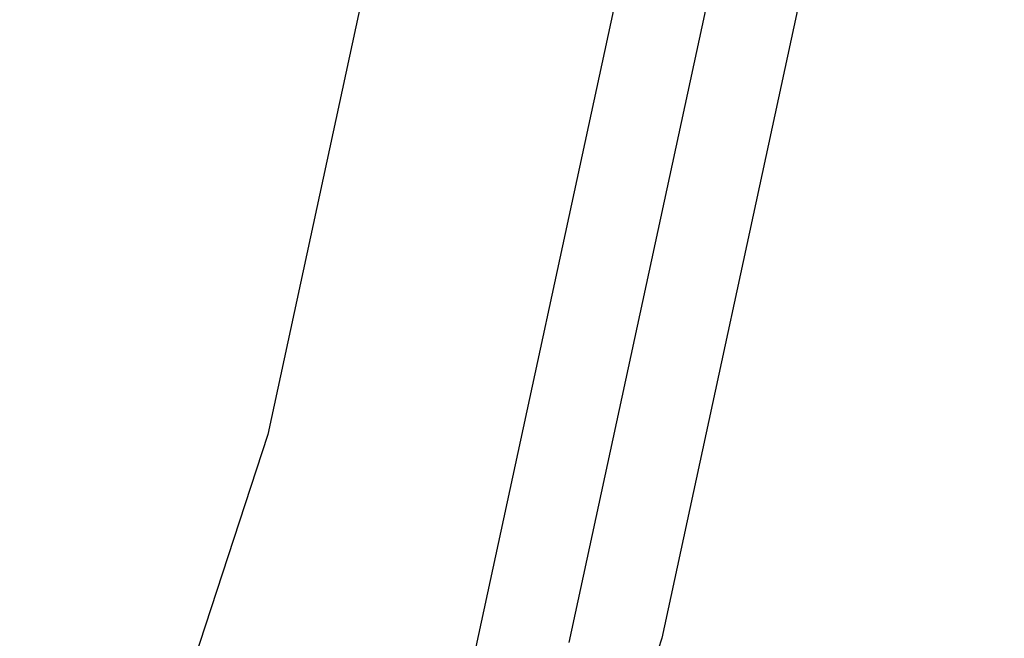
# Model space of a CAD drawing. Units: millimetres. Extents: x -539 to 1948, y -23 to 1517.
# Drawn here: x 1285 to 1292, y 431 to 435 of the extents above; entities that cross this region are included whole.
import ezdxf

# ---------------------------------------------------------------- set-up
doc = ezdxf.new("R2010")
doc.units = ezdxf.units.MM
doc.header["$LTSCALE"] = 45
doc.header["$PDSIZE"] = -1
doc.layers.add('150', color=6, linetype='Continuous')
doc.layers.add('VP-DIM', color=7, linetype='Continuous')
doc.layers.add('VP-EQ', color=7, linetype='Continuous', true_color=0x8a3492)
doc.dimstyles.get("Standard").update_dxf_attribs({"dimtxt": 14, "dimasz": 20, "dimexe": 20, "dimexo": 50, "dimgap": 20, "dimtad": 0, "dimdec": 0, "dimzin": 0, "dimdsep": 46, "dimtxsty": 'Standard', "dimcen": -0.09, "dimadec": 0, "dimazin": 0, "dimtfac": 1, "dimtdec": 4, "dimtofl": 0, "dimtmove": 0, "dimatfit": 3, "dimfxl": 70, "dimfxlon": 1, "dimtolj": 1, "dimtzin": 0, "dimarcsym": 0})

# ---------------------------------------------------------------- blocks, each defined once
blk = doc.blocks.new('*D1267')
at = {"layer": 'Defpoints', "color": 0}
for p in [(1530.7667, 1394.8701), (212.7377, 717.6007), (1530.7667, 218.7117)]:
    blk.add_point(p, dxfattribs=at)
at = {"layer": 'VP-DIM', "color": 0, "lineweight": -2}
for p, q in [((212.7377, 1324.8701), (212.7377, 1414.8701)), ((1530.7667, 1324.8701), (1530.7667, 1414.8701)), ((232.7377, 1394.8701), (829.5856, 1394.8701)), ((1510.7667, 1394.8701), (913.9189, 1394.8701))]:
    blk.add_line(p, q, dxfattribs=at)
at = {"layer": 'VP-DIM', "color": 0}
for points in [[(232.7377, 1398.2034), (232.7377, 1391.5367), (212.7377, 1394.8701)], [(1510.7667, 1391.5367), (1510.7667, 1398.2034), (1530.7667, 1394.8701)]]:
    blk.add_solid(points, dxfattribs=at)
at = {"layer": 'VP-DIM', "color": 0, "insert": (871.7522, 1394.8701), "char_height": 14, "attachment_point": 5}
blk.add_mtext('\\A1;1320', dxfattribs=at)
blk = doc.blocks.new('*D1271')
at = {"layer": 'Defpoints', "color": 0}
for p in [(1702.9217, 1497.4962), (11.772, 676.522), (1702.9217, 147.633)]:
    blk.add_point(p, dxfattribs=at)
at = {"layer": 'VP-DIM', "color": 0, "lineweight": -2}
for p, q in [((11.772, 1427.4962), (11.772, 1517.4962)), ((1702.9217, 1427.4962), (1702.9217, 1517.4962)), ((31.772, 1497.4962), (829.9861, 1497.4962)), ((1682.9217, 1497.4962), (911.9861, 1497.4962))]:
    blk.add_line(p, q, dxfattribs=at)
at = {"layer": 'VP-DIM', "color": 0}
for points in [[(31.772, 1500.8295), (31.772, 1494.1628), (11.772, 1497.4962)], [(1682.9217, 1494.1628), (1682.9217, 1500.8295), (1702.9217, 1497.4962)]]:
    blk.add_solid(points, dxfattribs=at)
at = {"layer": 'VP-DIM', "color": 0, "insert": (870.9861, 1497.4962), "char_height": 14, "attachment_point": 5}
blk.add_mtext('\\A1;1691', dxfattribs=at)
blk = doc.blocks.new('2505_')
at = {"color": 0}
for p, q in [((416.4634, -202.9557), (415.2477, -208.5861)), ((418.7534, -204.0235), (417.441, -210.1019)), ((419.4289, -203.9924), (418.1165, -210.0708)), ((416.7655, -210.133), (418.0779, -204.0546)), ((415.2477, -208.5861), (413.5622, -213.7378)), ((418.1165, -210.0708), (416.2969, -215.6322))]:
    blk.add_line(p, q, dxfattribs=at)
blk = doc.blocks.new('2505_2D')
at = {"layer": 'VP-EQ', "color": 0}
blk.add_lwpolyline([(1141.1828, 408.0091, 0.403172), (1285.5076, 557.9017), (1285.5076, 563.9577, 0.031695), (1289.7482, 582.4762, 0.342699), (1292.3851, 766.4661, 0.074598), (1316.2487, 784.1034), (1600.6152, 1068.4698, 0.414214)], format="xyb", dxfattribs=at)
blk.add_blockref('2505_', (871.7522, 640.7307), dxfattribs=at)

msp = doc.modelspace()

# ---------------------------------------------------------------- linework, layer by layer
at = {"layer": '150', "color": 3}
msp.add_lwpolyline([(1135.5076, 949.3486, -0.414214), (1285.5076, 799.3486), (1285.5076, 761.2912, -0.039668), (1287.39, 737.6024), (1287.39, 710.5388, -0.039668), (1285.5076, 686.85), (1285.5076, 674.8826, -0.055654), (1289.2016, 641.7987), (1289.2016, 640.3864, -0.045779), (1291.7059, 613.0913), (1291.7059, 606.6316, -0.072245), (1285.5076, 563.9577), (1285.5076, 557.9017, -0.414214), (1135.5076, 407.9017), (906.1983, 407.9017, -0.414214), (756.1983, 557.9017), (756.1983, 727.1252, -0.043617), (753.924, 753.1464), (753.924, 770.3084, -0.043617), (756.1983, 796.3296), (756.1983, 799.3486, -0.414214), (906.1983, 949.3486)], format="xyb", dxfattribs=at)

# ---------------------------------------------------------------- block references
at = {"layer": 'VP-EQ', "color": 0}
msp.add_blockref('2505_2D', (0, 0), dxfattribs=at)

# ---------------------------------------------------------------- dimensions: what is measured, and where the dimension line sits
at = {"layer": 'VP-DIM', "color": 0}
dim = msp.add_linear_dim(base=(1702.9217, 1497.4962), p1=(11.772, 676.522), p2=(1702.9217, 147.633), dimstyle='Standard', dxfattribs=at)
dim.commit()
dim.dimension.update_dxf_attribs({"geometry": '*D1271', "text_midpoint": (870.9861, 1497.4962), "dimtype": 160})
dim = msp.add_linear_dim(base=(1530.7667, 1394.8701), p1=(212.7377, 717.6007), p2=(1530.7667, 218.7117), text='1320', dimstyle='Standard', dxfattribs=at)
dim.commit()
dim.dimension.update_dxf_attribs({"geometry": '*D1267', "text_midpoint": (871.7522, 1394.8701)})

doc.saveas('drawing.dxf')
